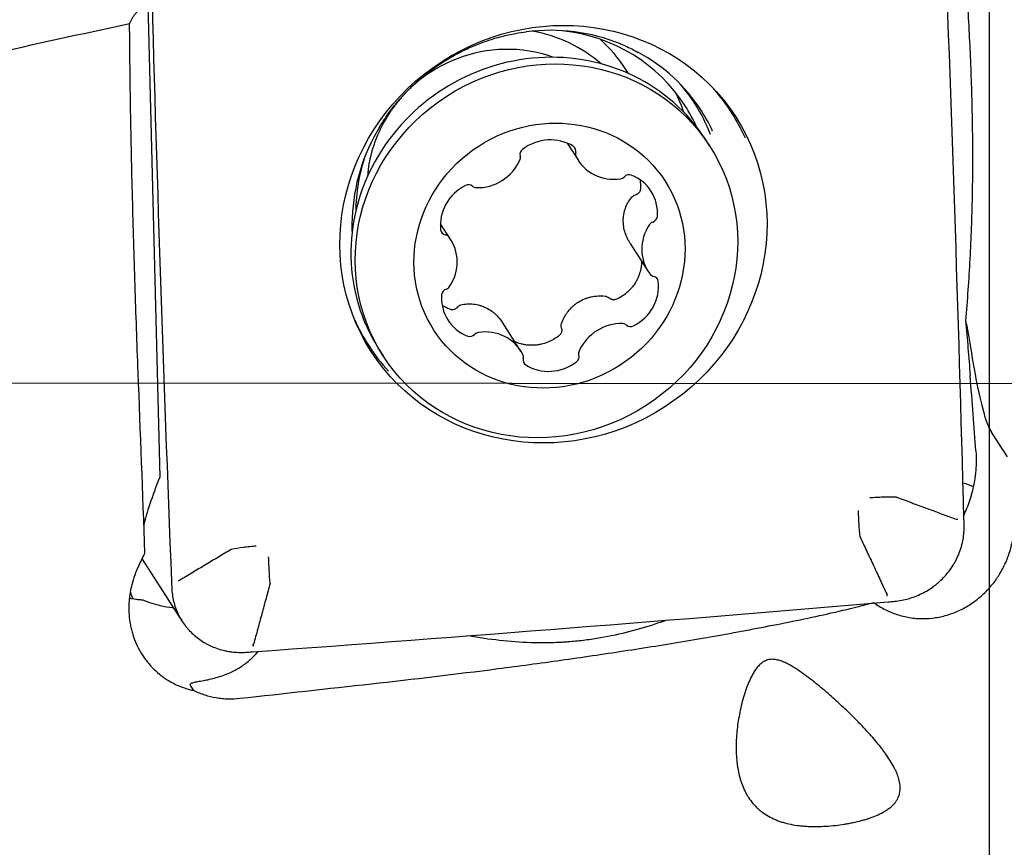
# Model space of a CAD drawing. Units: millimetres. Extents: x 104 to 445, y 139 to 305.
# Drawn here: x 364 to 380, y 233 to 247 of the extents above; entities that cross this region are included whole.
import ezdxf

# ---------------------------------------------------------------- set-up
doc = ezdxf.new("R2010")
doc.units = ezdxf.units.MM
for name, color, linetype in [('1', 4, 'Continuous'), ('CUT', 1, 'Continuous'), ('NOCUT', 7, 'Continuous')]:
    doc.layers.add(name, color=color, linetype=linetype)

msp = doc.modelspace()

# ---------------------------------------------------------------- linework, layer by layer
at = {"layer": '1'}
for p, q in [((366.3015, 246.9803), (366.4959, 239.2251)), ((373.1616, 244.6928), (373.3446, 244.4086)), ((375.4917, 244.6487), (375.4218, 244.7571)), ((371.2587, 243.109), (371.0884, 243.3734)), ((374.194, 243.0484), (374.4864, 242.5942)), ((372.4005, 241.2946), (372.1075, 241.7496)), ((370.0831, 241.3191), (370.1529, 241.2106)), ((370.0831, 241.3191), (370.0831, 241.319)), ((380.3622, 239.5566), (380.1007, 239.9625)), ((366.2076, 237.8846), (366.8643, 236.8649)), ((367.056, 235.7317), (367.0022, 235.8153))]:
    msp.add_line(p, q, dxfattribs=at)
for centre, major_axis in [((372.9366, 243.2026), (2.9813, 1.9199)), ((372.8223, 242.9296), (2.6694, 1.719)), ((372.8725, 242.8516), (1.8917, 1.2182))]:
    msp.add_ellipse(centre, major_axis=major_axis, ratio=0.948461, dxfattribs=at)
for centre, major_axis, ratio, start_param, end_param in [((372.079, 244.0839), (-1.8707, -1.2047), 0.948461, 3.7656411, 5.2260892), ((372.7347, 243.5161), (-2.6375, -1.6985), 0.948461, 3.7302112, 4.242487), ((372.0318, 244.1571), (-2.1019, -1.3536), 0.948461, 3.4100525, 3.9332259), ((372.6106, 243.7088), (2.4802, 1.5972), 0.948461, 0, 0.8601697), ((371.8517, 244.4369), (2.27, 1.4618), 0.948461, 0, 0.2541371), ((372.7524, 243.0381), (-2.6694, -1.719), 0.948461, 3.1415442, 5.2260893), ((372.7267, 243.5285), (2.6308, 1.6942), 0.948461, 0, 0.4806263), ((371.8517, 244.4369), (2.27, 1.4618), 0.948461, 6.2530083, 6.2831853), ((372.6395, 243.6639), (2.6084, 1.6798), 0.948461, 0, 0.1304369), ((372.3155, 244.1671), (2.4802, 1.5972), 0.948461, 6.058033, 6.1856601), ((372.878, 243.2935), (-2.9662, -1.9102), 0.948461, 2.9948821, 3.2832213), ((372.6106, 243.7088), (2.4802, 1.5972), 0.948461, 6.1416779, 6.2831853), ((372.6395, 243.6639), (2.6084, 1.6798), 0.948461, 6.088958, 6.2831853), ((372.7267, 243.5285), (2.6308, 1.6942), 0.948461, 6.1555207, 6.2831853), ((372.079, 244.0839), (-1.8707, -1.2047), 0.948461, 5.2260892, 5.6591381), ((372.7347, 243.5161), (-2.6375, -1.6985), 0.948461, 5.1862411, 5.7025421), ((372.8544, 244.0443), (-0.6126, -0.3945), 0.948461, 3.5610536, 4.7967297), ((372.4899, 244.5131), (-0.0864, -0.0556), 0.948461, 4.7967297, 6.0114874), ((373.2041, 244.5571), (-0.0864, -0.0556), 0.948461, 2.3462959, 3.5610536), ((373.4004, 244.5179), (-0.0864, -0.0556), 0.948461, 5.4878886, 6.1790475), ((372.7524, 243.0381), (-2.6694, -1.719), 0.948461, 5.2260893, 6.2831853), ((372.6106, 243.7088), (2.4802, 1.5972), 0.948461, 2.281348, 2.5901078), ((371.7307, 244.666), (-0.6126, -0.3945), 0.948461, 0.9430597, 2.1787358), ((372.2951, 244.4499), (-0.0864, -0.0556), 0.948461, 2.1787358, 2.8698947), ((373.9572, 244.8031), (-0.6126, -0.3945), 0.948461, 6.1790475, 7.4147236), ((374.1696, 244.0763), (-0.0864, -0.0556), 0.948461, 3.7495322, 4.9642898), ((373.9212, 243.5131), (-0.6126, -0.3945), 0.948461, 2.5138561, 3.7495322), ((371.5408, 243.9144), (-0.0864, -0.0556), 0.948461, 3.3934935, 4.6082512), ((374.0243, 244.2073), (-0.0864, -0.0556), 0.948461, 1.1315383, 1.8226972), ((371.8058, 243.3828), (-0.6126, -0.3945), 0.948461, 4.6082512, 5.8439273), ((371.6818, 244.063), (-0.0864, -0.0556), 0.948461, 0.2519008, 0.9430597), ((374.5912, 243.3065), (-0.0864, -0.0556), 0.948461, 4.440691, 5.1318499), ((374.5359, 243.4942), (-0.0864, -0.0556), 0.948461, 1.2990984, 2.5138561), ((371.1928, 243.2884), (-0.0864, -0.0556), 0.948461, 5.8439273, 7.0586849), ((375.099, 242.9887), (-0.6126, -0.3945), 0.948461, 5.1318499, 6.367526), ((371.1433, 243.0942), (-0.0864, -0.0556), 0.948461, 3.2259334, 3.9170923), ((370.6461, 242.7145), (-0.6126, -0.3945), 0.948461, 1.9902573, 3.2259334), ((373.9393, 242.3204), (-0.6126, -0.3945), 0.948461, 1.4666585, 2.7023346), ((374.6017, 242.609), (-0.0864, -0.0556), 0.948461, 0.0843407, 0.7754996), ((374.5522, 242.4149), (-0.0864, -0.0556), 0.948461, 2.7023346, 3.9170923), ((371.2092, 242.209), (-0.0864, -0.0556), 0.948461, 4.440691, 5.6554487), ((371.1539, 242.3967), (-0.0864, -0.0556), 0.948461, 1.2990984, 1.9902573), ((371.8239, 242.1901), (-0.6126, -0.3945), 0.948461, 5.6554487, 6.8911248), ((372.878, 243.2935), (-2.9662, -1.9102), 0.948461, 6.1415798, 6.2831853), ((371.7208, 241.496), (-0.0864, -0.0556), 0.948461, 4.2731309, 4.9642898), ((371.7879, 240.9002), (-0.6126, -0.3945), 0.948461, 3.0374548, 4.2731309), ((374.0143, 241.0373), (-0.6126, -0.3945), 0.948461, 4.0846524, 5.3203285), ((374.0633, 241.6402), (-0.0864, -0.0556), 0.948461, 3.3934935, 4.0846524), ((374.2043, 241.7888), (-0.0864, -0.0556), 0.948461, 0.2519008, 1.4666585), ((371.5755, 241.6269), (-0.0864, -0.0556), 0.948461, 0.6079395, 1.8226972), ((379.2513, 249.7071), (-0.9083, 9.9298), 0.047236, 2.5307689, 2.6718313), ((372.878, 243.2935), (-2.9662, -1.9102), 0.948461, 0, 0.1600856), ((373.45, 241.2534), (-0.0864, -0.0556), 0.948461, 5.3203285, 6.0114874), ((372.5409, 241.1462), (-0.0864, -0.0556), 0.948461, 5.4878886, 6.7026463), ((372.3446, 241.1853), (-0.0864, -0.0556), 0.948461, 2.3462959, 3.0374548), ((372.8906, 241.6589), (-0.6126, -0.3945), 0.948461, 0.4194609, 1.6551371), ((373.2552, 241.1902), (-0.0864, -0.0556), 0.948461, 1.6551371, 2.8698947), ((377.7, 262.9088), (-2.3904, 27.3847), 0.008064, 3.69721, 3.7777045), ((379.9758, 241.3952), (-0.1933, 1.4871), 0.141729, 1.93963, 2.8512057), ((367.6301, 240.6927), (-1.3891, -2.6713), 0.137496, 5.3637078, 5.7871335), ((378.4968, 238.8252), (-1.4992, -0.0496), 0.275627, 3.6413379, 3.8382518), ((379.5323, 238.5503), (-0.05, -0.0013), 0.274595, 1.4005549, 1.9978398), ((366.8015, 237.5491), (-0.05, -0.002), 0.276653, 1.4705372, 2.0678179), ((378.386, 237.3013), (0.0042, -0.0498), 0.154573, 1.0251916, 1.6224722), ((368.017, 236.4859), (0.0034, -0.0499), 0.159992, 1.0276768, 1.6242338), ((368.0243, 236.4864), (0.0036, -0.0499), 0.158158, 1.0271806, 1.6244656)]:
    msp.add_ellipse(centre, major_axis=major_axis, ratio=ratio, start_param=start_param, end_param=end_param, dxfattribs=at)
for points, knots in [([(379.5095, 249.8858), (379.5323, 249.5528), (379.5562, 249.219), (379.6044, 248.5495), (379.6287, 248.2136), (379.6748, 247.5409), (379.6968, 247.204), (379.7354, 246.5291), (379.752, 246.1912), (379.7775, 245.5143), (379.7862, 245.1753), (379.7918, 244.6663), (379.7925, 244.4966), (379.7911, 244.1569), (379.789, 243.9869), (379.7788, 243.4772), (379.7664, 243.1378), (379.7302, 242.4598), (379.7064, 242.1212), (379.6771, 241.7832)], [0, 0, 0, 0, 0.125, 0.125, 0.25, 0.25, 0.375, 0.375, 0.5, 0.5, 0.625, 0.625, 0.6875, 0.6875, 0.75, 0.75, 0.875, 0.875, 1, 1, 1, 1]), ([(366.3015, 246.9803), (366.2629, 246.9566), (366.1927, 246.9073), (366.1358, 246.8538), (366.1044, 246.8191), (366.0984, 246.8121), (366.0867, 246.7979), (366.0811, 246.7908), (366.0649, 246.7693), (366.0552, 246.7548), (366.0286, 246.711), (366.0147, 246.6813), (366.0045, 246.6512)], [0, 0, 0, 0, 0.25, 0.5, 0.5, 0.5625, 0.5625, 0.625, 0.625, 0.75, 0.75, 1, 1, 1, 1]), ([(366.1439, 240.9447), (366.1257, 241.4191), (366.1088, 241.8936), (366.078, 242.8434), (366.0641, 243.3185), (366.0398, 244.2696), (366.0295, 244.7454), (366.0133, 245.6977), (366.0074, 246.1742), (366.0045, 246.6512)], [0, 0, 0, 0, 0.25, 0.25, 0.5, 0.5, 0.75, 0.75, 1, 1, 1, 1]), ([(370.0982, 244.9665), (370.1339, 245.026), (370.2134, 245.1486), (370.3493, 245.3279), (370.5028, 245.5032), (370.669, 245.6677), (370.8467, 245.8203), (371.0349, 245.9601), (371.2324, 246.0863), (371.438, 246.1983), (371.6505, 246.2952), (371.8685, 246.3767), (372.0907, 246.4421), (372.2996, 246.4883), (372.4338, 246.5077), (372.493, 246.5143)], [0, 0, 0, 0, 0.0720782, 0.1514512, 0.2305398, 0.3094027, 0.3880945, 0.4666668, 0.5451692, 0.623649, 0.7021394, 0.7806891, 0.8593488, 0.9381715, 1, 1, 1, 1]), ([(374.028, 246.3187), (374.0291, 246.3183), (374.1039, 246.2913), (374.2018, 246.2448), (374.2949, 246.1935), (374.3198, 246.179)], [0, 0, 0, 0, 0.0107255, 0.7328845, 1, 1, 1, 1]), ([(374.3531, 244.0888), (374.3562, 244.0692), (374.362, 244.0151), (374.3607, 243.9607), (374.3568, 243.9258)], [0, 0, 0, 0, 0.3625487, 1, 1, 1, 1]), ([(374.3568, 243.9258), (374.3557, 243.9158), (374.3528, 243.9061), (374.3463, 243.8928), (374.3437, 243.8885), (374.3379, 243.8804), (374.3346, 243.8765), (374.3276, 243.8694), (374.3238, 243.8661), (374.3156, 243.8601), (374.3112, 243.8574), (374.2976, 243.8502), (374.2879, 243.8467), (374.2775, 243.8445)], [0, 0, 0, 0, 0.25, 0.25, 0.375, 0.375, 0.5, 0.5, 0.625, 0.625, 0.75, 0.75, 1, 1, 1, 1]), ([(374.1941, 243.0482), (374.1847, 243.0626), (374.1759, 243.0774), (374.1585, 243.1089), (374.1499, 243.1257), (374.1342, 243.16), (374.127, 243.1776), (374.1075, 243.231), (374.0975, 243.267), (374.0872, 243.3215), (374.0832, 243.3489), (374.081, 243.3766), (374.0799, 243.395), (374.0796, 243.4043), (374.0789, 243.4504), (374.0816, 243.4865), (374.0903, 243.5395), (374.094, 243.5569), (374.1028, 243.5915), (374.1081, 243.6087), (374.126, 243.6594), (374.1408, 243.6915), (374.1754, 243.7526), (374.1953, 243.7816), (374.2177, 243.8092)], [0, 0, 0, 0, 0.060938, 0.060938, 0.1280138, 0.1280138, 0.1950897, 0.1950897, 0.3292414, 0.3292414, 0.3963173, 0.4298552, 0.4298552, 0.4633931, 0.4633931, 0.5975448, 0.5975448, 0.6646207, 0.6646207, 0.7316966, 0.7316966, 0.8658483, 0.8658483, 1, 1, 1, 1]), ([(374.2177, 243.8092), (374.225, 243.8182), (374.2339, 243.8258), (374.2544, 243.8378), (374.2655, 243.8421), (374.2775, 243.8445)], [0, 0, 0, 0, 0.5, 0.5, 1, 1, 1, 1]), ([(369.6477, 243.2365), (369.6465, 243.2664), (369.6451, 243.3455), (369.6466, 243.4245), (369.6492, 243.4736)], [0, 0, 0, 0, 0.3796493, 1, 1, 1, 1]), ([(374.3791, 242.7695), (374.379, 242.7642), (374.379, 242.7589), (374.3783, 242.7349), (374.3771, 242.7163), (374.3731, 242.6792), (374.3704, 242.6607), (374.36, 242.606), (374.3503, 242.5704), (374.3314, 242.5182), (374.3244, 242.501), (374.3089, 242.4671), (374.3005, 242.4503), (374.2733, 242.4015), (374.2527, 242.3707), (374.2183, 242.327), (374.2062, 242.3129), (374.1809, 242.2856), (374.1675, 242.2723), (374.1261, 242.2342), (374.0674, 242.1883), (374.0022, 242.152), (373.9678, 242.1362)], [0, 0, 0, 0, 0.0200706, 0.0200706, 0.0900656, 0.0900656, 0.1600605, 0.1600605, 0.3000504, 0.3000504, 0.3700454, 0.3700454, 0.4400403, 0.4400403, 0.5800303, 0.5800303, 0.6500252, 0.6500252, 0.7200202, 0.7200202, 0.8600101, 1, 1, 1, 1]), ([(373.0672, 241.7393), (373.0801, 241.7754), (373.0956, 241.81), (373.1229, 241.8598), (373.1326, 241.876), (373.1534, 241.9078), (373.1646, 241.9233), (373.2, 241.9686), (373.2258, 241.9964), (373.2679, 242.0346), (373.2897, 242.0528), (373.3129, 242.0697), (373.3286, 242.0806), (373.3366, 242.0859), (373.3772, 242.1114), (373.4109, 242.1287), (373.4634, 242.1502), (373.4812, 242.1566), (373.5175, 242.1679), (373.536, 242.1728), (373.5921, 242.1852), (373.6297, 242.1903), (373.7052, 242.1944), (373.7431, 242.1935), (373.7812, 242.1897)], [0, 0, 0, 0, 0.125, 0.125, 0.1875, 0.1875, 0.25, 0.25, 0.375, 0.375, 0.4375, 0.46875, 0.46875, 0.5, 0.5, 0.625, 0.625, 0.6875, 0.6875, 0.75, 0.75, 0.875, 0.875, 1, 1, 1, 1]), ([(373.7812, 242.1897), (373.7937, 242.1884), (373.8057, 242.185), (373.8284, 242.1744), (373.8386, 242.1674), (373.8477, 242.1587)], [0, 0, 0, 0, 0.5, 0.5, 1, 1, 1, 1]), ([(373.9678, 242.1362), (373.9579, 242.1317), (373.9473, 242.1288), (373.9313, 242.1271), (373.926, 242.1269), (373.9151, 242.1274), (373.9097, 242.128), (373.8992, 242.1301), (373.894, 242.1315), (373.8838, 242.1351), (373.8788, 242.1373), (373.8644, 242.1448), (373.8556, 242.1511), (373.8477, 242.1587)], [0, 0, 0, 0, 0.25, 0.25, 0.375, 0.375, 0.5, 0.5, 0.625, 0.625, 0.75, 0.75, 1, 1, 1, 1]), ([(371.2548, 241.9692), (371.2218, 241.9808), (371.1901, 241.995), (371.1461, 242.0195), (371.1327, 242.0276), (371.1197, 242.0362)], [0, 0, 0, 0, 0.6915617, 0.6915617, 1, 1, 1, 1]), ([(371.3621, 242.0056), (371.3493, 241.9888), (371.3323, 241.9761), (371.3086, 241.9678), (371.3038, 241.9666), (371.294, 241.9648), (371.289, 241.9644), (371.2741, 241.9643), (371.2643, 241.9658), (371.2548, 241.9692)], [0, 0, 0, 0, 0.5, 0.5, 0.625, 0.625, 0.75, 0.75, 1, 1, 1, 1]), ([(371.3621, 242.0056), (371.3695, 242.0153), (371.3781, 242.0235), (371.3978, 242.0368), (371.4083, 242.0415), (371.4196, 242.0443)], [0, 0, 0, 0, 0.5, 0.5, 1, 1, 1, 1]), ([(371.4196, 242.0443), (371.4541, 242.0526), (371.4888, 242.058), (371.5413, 242.0616), (371.5589, 242.062), (371.5942, 242.0614), (371.612, 242.0603), (371.6654, 242.0546), (371.7003, 242.0476), (371.7519, 242.0325), (371.7775, 242.0238), (371.8027, 242.0132), (371.8194, 242.0058), (371.8278, 242.0019), (371.869, 241.9813), (371.9003, 241.9621), (371.9449, 241.9293), (371.9594, 241.9177), (371.9876, 241.8932), (372.0013, 241.8802), (372.041, 241.8396), (372.0651, 241.8106), (372.0941, 241.7699), (372.1009, 241.7598), (372.1076, 241.7495)], [0, 0, 0, 0, 0.1365304, 0.1365304, 0.2047956, 0.2047956, 0.2730607, 0.2730607, 0.4095911, 0.4095911, 0.4778563, 0.5119889, 0.5119889, 0.5461215, 0.5461215, 0.6826519, 0.6826519, 0.7509171, 0.7509171, 0.8191822, 0.8191822, 0.9557126, 0.9557126, 1, 1, 1, 1]), ([(379.6771, 241.7832), (379.6914, 241.6351), (379.7049, 241.4868), (379.7306, 241.1896), (379.7427, 241.0408), (379.7541, 240.8916)], [0, 0, 0, 0, 0.5, 0.5, 1, 1, 1, 1]), ([(373.0666, 241.6659), (373.0734, 241.6452), (373.0742, 241.6228), (373.0675, 241.5966), (373.0657, 241.5915), (373.0615, 241.5816), (373.059, 241.5768), (373.0505, 241.563), (373.0435, 241.5549), (373.0351, 241.5479)], [0, 0, 0, 0, 0.5, 0.5, 0.625, 0.625, 0.75, 0.75, 1, 1, 1, 1]), ([(373.0666, 241.6659), (373.0626, 241.6779), (373.0607, 241.6901), (373.0609, 241.7153), (373.063, 241.7275), (373.0672, 241.7393)], [0, 0, 0, 0, 0.5, 0.5, 1, 1, 1, 1]), ([(373.0351, 241.5479), (373.0062, 241.5237), (372.9756, 241.502), (372.9274, 241.4732), (372.911, 241.4642), (372.8773, 241.4475), (372.8602, 241.4399), (372.8083, 241.4191), (372.7729, 241.4081), (372.7186, 241.3959), (372.7004, 241.3926), (372.6634, 241.3873), (372.6447, 241.3854), (372.589, 241.382), (372.5521, 241.3828), (372.497, 241.3883), (372.4787, 241.3909), (372.4422, 241.3975), (372.4239, 241.4016), (372.3698, 241.416), (372.3318, 241.4295), (372.2951, 241.4462), (372.2921, 241.4476)], [0, 0, 0, 0, 0.1410164, 0.1410164, 0.2115247, 0.2115247, 0.2820329, 0.2820329, 0.4230493, 0.4230493, 0.4935575, 0.4935575, 0.5640658, 0.5640658, 0.7050822, 0.7050822, 0.7755904, 0.7755904, 0.8460986, 0.8460986, 0.9871151, 1, 1, 1, 1]), ([(379.8474, 239.6536), (379.849, 239.6316), (379.8502, 239.6092), (379.8519, 239.5642), (379.8523, 239.5415), (379.8525, 239.473), (379.851, 239.4268), (379.8465, 239.3566), (379.8446, 239.333), (379.84, 239.2861), (379.8374, 239.2628), (379.8284, 239.1934), (379.821, 239.1477), (379.8034, 239.0573), (379.7932, 239.0126), (379.7756, 238.9461), (379.7694, 238.9241), (379.7563, 238.8805), (379.7495, 238.859), (379.7134, 238.7524), (379.6792, 238.6707), (379.6391, 238.5922)], [0, 0, 0, 0, 0.0625, 0.0625, 0.125, 0.125, 0.25, 0.25, 0.3125, 0.3125, 0.375, 0.375, 0.5, 0.5, 0.625, 0.625, 0.6875, 0.6875, 0.75, 0.75, 1, 1, 1, 1]), ([(378.5497, 238.8983), (378.4776, 238.8995), (378.4051, 238.899), (378.3142, 238.8963), (378.2959, 238.8956), (378.2594, 238.8941), (378.2413, 238.8933), (378.1871, 238.8904), (378.151, 238.8881), (378.1152, 238.8853)], [0, 0, 0, 0, 0.5, 0.5, 0.625, 0.625, 0.75, 0.75, 1, 1, 1, 1]), ([(378.1781, 237.1709), (378.2356, 237.129), (378.2959, 237.0918), (378.3908, 237.0431), (378.4231, 237.0281), (378.4892, 237.0004), (378.5227, 236.988), (378.6239, 236.9548), (378.6926, 236.9382), (378.7974, 236.9213), (378.8326, 236.917), (378.9037, 236.9112), (378.9396, 236.9096), (379.0467, 236.9093), (379.1175, 236.9146), (379.258, 236.936), (379.3276, 236.952), (379.4655, 236.9952), (379.5322, 237.0217), (379.6611, 237.0844), (379.7233, 237.1204), (379.8133, 237.1817), (379.8428, 237.2034), (379.8999, 237.2486), (379.9275, 237.2722), (380.0077, 237.3456), (380.0577, 237.3982), (380.1274, 237.4825), (380.1497, 237.5115), (380.1819, 237.5565), (380.1924, 237.5717), (380.2128, 237.6024), (380.2228, 237.6178), (380.271, 237.6959), (380.3051, 237.7607), (380.3497, 237.8611), (380.3635, 237.8951), (380.3888, 237.9643), (380.4004, 237.9995), (380.4317, 238.1066), (380.4634, 238.2506), (380.4758, 238.3971), (380.4777, 238.5079), (380.4771, 238.5451), (380.4733, 238.6194), (380.4702, 238.6564), (380.4658, 238.6933)], [0, 0, 0, 0, 0.0625, 0.0625, 0.09375, 0.09375, 0.125, 0.125, 0.1875, 0.1875, 0.21875, 0.21875, 0.25, 0.25, 0.3125, 0.3125, 0.375, 0.375, 0.4375, 0.4375, 0.5, 0.5, 0.53125, 0.53125, 0.5625, 0.5625, 0.625, 0.625, 0.65625, 0.65625, 0.671875, 0.671875, 0.6875, 0.6875, 0.75, 0.75, 0.78125, 0.78125, 0.8125, 0.8125, 0.875, 0.9375, 0.9375, 0.96875, 0.96875, 1, 1, 1, 1]), ([(377.9529, 238.248), (377.9464, 238.3208), (377.9409, 238.3932), (377.9353, 238.4835), (377.9342, 238.5015), (377.9322, 238.5376), (377.9313, 238.5554), (377.9286, 238.6089), (377.9272, 238.6441), (377.9259, 238.6791)], [0, 0, 0, 0, 0.5, 0.5, 0.625, 0.625, 0.75, 0.75, 1, 1, 1, 1]), ([(378.5194, 237.1935), (378.5964, 237.2006), (378.6719, 237.2148), (378.7829, 237.2464), (378.8196, 237.2587), (378.8921, 237.2867), (378.9281, 237.3026), (379.0327, 237.3547), (379.0986, 237.3953), (379.1762, 237.4536), (379.1915, 237.4657), (379.2216, 237.4905), (379.2364, 237.5033), (379.28, 237.5427), (379.3076, 237.5702), (379.3861, 237.6556), (379.4327, 237.7168), (379.4838, 237.7987), (379.4937, 237.8154), (379.5127, 237.8492), (379.5397, 237.9002), (379.5782, 237.9873), (379.6021, 238.0591), (379.6174, 238.1137), (379.6221, 238.132), (379.6305, 238.169), (379.6343, 238.1876), (379.651, 238.281), (379.6568, 238.3559), (379.6551, 238.4309)], [0, 0, 0, 0, 0.125, 0.125, 0.1875, 0.1875, 0.25, 0.25, 0.375, 0.375, 0.40625, 0.40625, 0.4375, 0.4375, 0.5, 0.5, 0.625, 0.625, 0.65625, 0.65625, 0.6875, 0.75, 0.8125, 0.8125, 0.84375, 0.84375, 0.875, 0.875, 1, 1, 1, 1]), ([(368.0763, 238.0958), (368.0404, 238.0929), (368.0049, 238.0896), (367.9522, 238.0841), (367.9347, 238.0821), (367.8998, 238.078), (367.8825, 238.0759), (367.7968, 238.0647), (367.7306, 238.0543), (367.6667, 238.0424)], [0, 0, 0, 0, 0.25, 0.25, 0.375, 0.375, 0.5, 0.5, 1, 1, 1, 1]), ([(368.3034, 237.4892), (368.2972, 237.5619), (368.292, 237.6344), (368.2867, 237.7247), (368.2857, 237.7427), (368.2838, 237.7788), (368.283, 237.7966), (368.2806, 237.8501), (368.2792, 237.8854), (368.2781, 237.9204)], [0, 0, 0, 0, 0.5, 0.5, 0.625, 0.625, 0.75, 0.75, 1, 1, 1, 1]), ([(366.153, 237.7731), (366.1283, 237.7225), (366.0846, 237.6199), (366.0356, 237.4615), (366.0141, 237.3529), (366.0024, 237.2704), (365.9992, 237.2428), (365.9944, 237.188), (365.9927, 237.1606), (365.9899, 237.0787), (365.9922, 236.9701), (366.0062, 236.8625), (366.0214, 236.7822), (366.0272, 236.7556), (366.0402, 236.7032), (366.0474, 236.6774), (366.0711, 236.6007), (366.1083, 236.501), (366.1567, 236.4063), (366.1973, 236.3372), (366.2115, 236.3146), (366.241, 236.2706), (366.2564, 236.2491), (366.3041, 236.1863), (366.3724, 236.1067), (366.4497, 236.0354), (366.5113, 235.9853), (366.5323, 235.9692), (366.575, 235.9384), (366.5968, 235.9237), (366.6632, 235.8817), (366.7548, 235.831), (366.8524, 235.7912), (366.9279, 235.7655), (366.9534, 235.7576), (367.0045, 235.7435), (367.0302, 235.7372), (367.056, 235.7317)], [0, 0, 0, 0, 0.0625, 0.125, 0.1875, 0.1875, 0.21875, 0.21875, 0.25, 0.25, 0.3125, 0.375, 0.375, 0.40625, 0.40625, 0.4375, 0.4375, 0.5, 0.5625, 0.5625, 0.59375, 0.59375, 0.625, 0.625, 0.6875, 0.75, 0.75, 0.78125, 0.78125, 0.8125, 0.8125, 0.875, 0.9375, 0.9375, 0.96875, 0.96875, 1, 1, 1, 1]), ([(366.6934, 237.4116), (366.6961, 237.3366), (366.7063, 237.2635), (366.7325, 237.1564), (366.743, 237.1211), (366.7678, 237.0515), (366.7821, 237.0171), (366.8297, 236.9172), (366.8679, 236.8547), (366.9236, 236.7815), (366.9351, 236.7671), (366.959, 236.7389), (366.9713, 236.725), (367.0095, 236.6842), (367.0362, 236.6585), (367.1199, 236.5858), (367.1803, 236.543), (367.2619, 236.4968), (367.2786, 236.4879), (367.3123, 236.471), (367.3635, 236.447), (367.4511, 236.4134), (367.5239, 236.3933), (367.5794, 236.3809), (367.598, 236.3772), (367.6357, 236.3706), (367.6547, 236.3678), (367.7502, 236.3559), (367.8272, 236.3536), (367.9049, 236.3588)], [0, 0, 0, 0, 0.125, 0.125, 0.1875, 0.1875, 0.25, 0.25, 0.375, 0.375, 0.40625, 0.40625, 0.4375, 0.4375, 0.5, 0.5, 0.625, 0.625, 0.65625, 0.65625, 0.6875, 0.75, 0.8125, 0.8125, 0.84375, 0.84375, 0.875, 0.875, 1, 1, 1, 1]), ([(366.0158, 237.3512), (366.0202, 237.3346), (366.0253, 237.318), (366.0375, 237.2827), (366.0449, 237.264), (366.0547, 237.2419), (366.0563, 237.2384), (366.0579, 237.235)], [0, 0, 0, 0, 0.4265671, 0.4265671, 0.9104785, 0.9104785, 1, 1, 1, 1]), ([(366.2278, 237.2127), (366.2076, 237.2133), (366.1873, 237.2145), (366.147, 237.2178), (366.1269, 237.22), (366.0708, 237.2274), (366.0353, 237.2336), (366.0008, 237.241)], [0, 0, 0, 0, 0.2612839, 0.2612839, 0.5225679, 0.5225679, 1, 1, 1, 1]), ([(366.722, 237.0827), (366.7151, 237.0833), (366.7082, 237.084), (366.6429, 237.091), (366.5862, 237.1004), (366.4217, 237.1368), (366.32, 237.1716), (366.2278, 237.2127)], [0, 0, 0, 0, 0.0375367, 0.0375367, 0.3583578, 0.3583578, 1, 1, 1, 1]), ([(369.9596, 235.8427), (370.6493, 235.919), (371.3385, 236.0012), (372.3713, 236.1349), (372.7154, 236.1813), (373.4031, 236.2778), (373.7466, 236.328), (374.4328, 236.4331), (374.7756, 236.4879), (375.46, 236.6031), (375.8017, 236.6635), (376.4837, 236.7917), (376.8241, 236.8594), (377.3332, 236.969), (377.5026, 237.0069), (377.8409, 237.0861), (378.0097, 237.1273), (378.1781, 237.1709)], [0, 0, 0, 0, 0.25, 0.25, 0.375, 0.375, 0.5, 0.5, 0.625, 0.625, 0.75, 0.75, 0.875, 0.875, 0.9375, 0.9375, 1, 1, 1, 1]), ([(374.7782, 236.8812), (374.7374, 236.8664), (374.6965, 236.852), (374.5015, 236.7853), (374.3459, 236.738), (374.0301, 236.6557), (373.8697, 236.6206), (373.6243, 236.5784), (373.5417, 236.5661), (373.3746, 236.5451), (373.2901, 236.5365), (373.1833, 236.5281), (373.1619, 236.5265), (373.1191, 236.5237), (373.0549, 236.5198), (372.9908, 236.517), (372.8627, 236.5128), (372.7774, 236.512), (372.522, 236.5149), (372.3523, 236.5241), (372.0138, 236.555), (371.8451, 236.5767), (371.6307, 236.6115), (371.5845, 236.6194), (371.5384, 236.6278)], [0, 0, 0, 0, 0.0407049, 0.0407049, 0.1935867, 0.1935867, 0.3464685, 0.3464685, 0.4229094, 0.4229094, 0.4993503, 0.4993503, 0.5184605, 0.5184605, 0.5375707, 0.5757912, 0.5757912, 0.6522321, 0.6522321, 0.8051139, 0.8051139, 0.9579957, 0.9579957, 1, 1, 1, 1]), ([(367.6424, 236.0218), (367.6722, 236.0344), (367.7008, 236.0483), (367.7565, 236.0782), (367.7835, 236.0942), (367.8625, 236.1451), (367.9117, 236.1824), (368.0054, 236.2629), (368.05, 236.3062), (368.0979, 236.358), (368.103, 236.3636), (368.1081, 236.3692)], [0, 0, 0, 0, 0.1602468, 0.1602468, 0.3204937, 0.3204937, 0.6409873, 0.6409873, 0.961481, 0.961481, 1, 1, 1, 1]), ([(377.3996, 233.5115), (377.3493, 233.5083), (377.2993, 233.5063), (377.2004, 233.5052), (377.1514, 233.5061), (377.0785, 233.5097), (377.0544, 233.5112), (377.0062, 233.5152), (376.9822, 233.5176), (376.9109, 233.5261), (376.8647, 233.5335), (376.775, 233.5517), (376.7314, 233.5625), (376.668, 233.5817), (376.6471, 233.5886), (376.6061, 233.6033), (376.5858, 233.6112), (376.487, 233.6529), (376.4159, 233.6935), (376.3357, 233.7536), (376.3201, 233.7661), (376.2897, 233.7921), (376.2749, 233.8056), (376.2323, 233.8471), (376.2061, 233.8764), (376.1574, 233.9378), (376.135, 233.97), (376.1042, 234.0206), (376.0943, 234.0378), (376.0755, 234.073), (376.0666, 234.091), (376.0241, 234.1822), (375.9976, 234.2592), (375.9674, 234.3803), (375.9588, 234.4216), (375.9483, 234.4849), (375.9451, 234.5063), (375.9395, 234.5492), (375.9371, 234.5708), (375.9267, 234.6792), (375.924, 234.7676), (375.928, 234.9475), (375.9348, 235.039), (375.9517, 235.1784), (375.9585, 235.2254), (375.9742, 235.319), (375.9831, 235.3658), (376.0031, 235.4591), (376.0142, 235.5057), (376.0387, 235.5986), (376.0522, 235.6449), (376.0819, 235.7371), (376.0981, 235.783), (376.1252, 235.8512), (376.1347, 235.8738), (376.1548, 235.9188), (376.1655, 235.9412), (376.1881, 235.9854), (376.2001, 236.0071), (376.2257, 236.0495), (376.2394, 236.0702), (376.269, 236.1101), (376.2849, 236.1291), (376.3194, 236.1642), (376.338, 236.1804), (376.379, 236.2083), (376.4007, 236.2196), (376.4353, 236.2319), (376.4472, 236.2352), (376.4712, 236.2401), (376.4953, 236.2433), (376.5197, 236.2434), (376.5442, 236.2422), (376.5565, 236.2409), (376.5926, 236.2354), (376.6162, 236.2296), (376.6512, 236.2187), (376.6627, 236.2146), (376.6857, 236.206), (376.6972, 236.2013), (376.731, 236.1867), (376.753, 236.1761), (376.8181, 236.1423), (376.8602, 236.1172), (376.9429, 236.0643), (376.9836, 236.0364), (377.0641, 235.9786), (377.104, 235.9487), (377.222, 235.8575), (377.2986, 235.7947), (377.4491, 235.6664), (377.523, 235.6009), (377.6685, 235.4678), (377.74, 235.4001), (377.8452, 235.2968), (377.88, 235.2621), (377.9488, 235.1919), (377.9825, 235.1567), (378.0815, 235.0512), (378.1447, 234.9807), (378.2341, 234.8743), (378.263, 234.8387), (378.3049, 234.7852), (378.3186, 234.7672), (378.3454, 234.7314), (378.3584, 234.7136), (378.4216, 234.6248), (378.4662, 234.5548), (378.5125, 234.4681), (378.5213, 234.4508), (378.5378, 234.4164), (378.5455, 234.3991), (378.5668, 234.348), (378.5785, 234.3147), (378.5966, 234.2495), (378.6029, 234.2175), (378.608, 234.1706), (378.6089, 234.1551), (378.6092, 234.1244), (378.6086, 234.1094), (378.6043, 234.0654), (378.5982, 234.0372), (378.5797, 233.983), (378.5673, 233.957), (378.5435, 233.9193), (378.5347, 233.907), (378.5157, 233.8831), (378.5055, 233.8715), (378.4726, 233.8377), (378.4477, 233.8165), (378.4062, 233.7861), (378.3917, 233.7763), (378.3611, 233.757), (378.3451, 233.7476), (378.2957, 233.7206), (378.2605, 233.7037), (378.1861, 233.6721), (378.1468, 233.6573), (378.0847, 233.6364), (378.0634, 233.6296), (378.0205, 233.6167), (377.9987, 233.6106), (377.9324, 233.5928), (377.887, 233.582), (377.8171, 233.5671), (377.7936, 233.5624), (377.7458, 233.5535), (377.7215, 233.5493), (377.6483, 233.5374), (377.5991, 233.5306), (377.5, 233.5193), (377.45, 233.5148), (377.3996, 233.5115)], [0, 0, 0, 0, 0.015625, 0.015625, 0.03125, 0.03125, 0.0390625, 0.0390625, 0.046875, 0.046875, 0.0625, 0.0625, 0.078125, 0.078125, 0.0859375, 0.0859375, 0.09375, 0.09375, 0.125, 0.125, 0.1328125, 0.1328125, 0.140625, 0.140625, 0.15625, 0.15625, 0.171875, 0.171875, 0.1796875, 0.1796875, 0.1875, 0.1875, 0.21875, 0.21875, 0.234375, 0.234375, 0.2421875, 0.2421875, 0.25, 0.25, 0.28125, 0.28125, 0.3125, 0.3125, 0.328125, 0.328125, 0.34375, 0.34375, 0.359375, 0.359375, 0.375, 0.375, 0.390625, 0.390625, 0.3984375, 0.3984375, 0.40625, 0.40625, 0.4140625, 0.4140625, 0.421875, 0.421875, 0.4296875, 0.4296875, 0.4375, 0.4375, 0.4453125, 0.4453125, 0.4492188, 0.4492188, 0.453125, 0.4570313, 0.4570313, 0.4609375, 0.4609375, 0.46875, 0.46875, 0.4726563, 0.4726563, 0.4765625, 0.4765625, 0.484375, 0.484375, 0.5, 0.5, 0.515625, 0.515625, 0.53125, 0.53125, 0.5625, 0.5625, 0.59375, 0.59375, 0.625, 0.625, 0.640625, 0.640625, 0.65625, 0.65625, 0.6875, 0.6875, 0.703125, 0.703125, 0.7109375, 0.7109375, 0.71875, 0.71875, 0.75, 0.75, 0.7578125, 0.7578125, 0.765625, 0.765625, 0.78125, 0.78125, 0.796875, 0.796875, 0.8046875, 0.8046875, 0.8125, 0.8125, 0.828125, 0.828125, 0.84375, 0.84375, 0.8515625, 0.8515625, 0.859375, 0.859375, 0.875, 0.875, 0.8828125, 0.8828125, 0.890625, 0.890625, 0.90625, 0.90625, 0.921875, 0.921875, 0.9296875, 0.9296875, 0.9375, 0.9375, 0.953125, 0.953125, 0.9609375, 0.9609375, 0.96875, 0.96875, 0.984375, 0.984375, 1, 1, 1, 1]), ([(367.0022, 235.8153), (367.0002, 235.8184), (366.9988, 235.8214), (366.9971, 235.827), (366.9968, 235.8297), (366.9975, 235.8372), (367.0002, 235.8416), (367.0069, 235.8475), (367.0096, 235.8493), (367.0159, 235.8528), (367.0194, 235.8545), (367.0311, 235.8592), (367.0402, 235.8619), (367.0607, 235.8672), (367.0721, 235.8696), (367.0967, 235.8745), (367.1098, 235.8769), (367.1509, 235.8842), (367.1808, 235.8893), (367.2282, 235.8982), (367.2445, 235.9013), (367.2778, 235.9082), (367.2949, 235.9118), (367.3469, 235.9237), (367.3825, 235.9327), (367.4911, 235.9636), (367.566, 235.9894), (367.6424, 236.0218)], [0, 0, 0, 0, 0.03125, 0.03125, 0.0625, 0.0625, 0.125, 0.125, 0.15625, 0.15625, 0.1875, 0.1875, 0.25, 0.25, 0.3125, 0.3125, 0.375, 0.375, 0.5, 0.5, 0.5625, 0.5625, 0.625, 0.625, 0.75, 0.75, 1, 1, 1, 1]), ([(367.056, 235.7317), (367.1137, 235.7038), (367.2321, 235.6567), (367.3566, 235.6265), (367.4522, 235.6104), (367.4846, 235.6061), (367.5492, 235.5998), (367.5816, 235.5978), (367.679, 235.5951), (367.7442, 235.5978), (367.8096, 235.6051)], [0, 0, 0, 0, 0.25, 0.5, 0.5, 0.625, 0.625, 0.75, 0.75, 1, 1, 1, 1])]:
    msp.add_open_spline(points, degree=3, knots=knots, dxfattribs=at)
for points in [[(379.6526, 238.5338), (379.5635, 241.919), (379.4516, 245.3026), (379.3168, 248.6842)], [(366.3536, 247.6647), (366.4427, 244.2795), (366.5546, 240.896), (366.6894, 237.5144)], [(362.0324, 245.7644), (363.357, 246.0717), (364.681, 246.3674), (366.0045, 246.6512)], [(379.6771, 241.7832), (379.6975, 241.7064), (379.7136, 241.6281), (379.7264, 241.5482)], [(366.2559, 237.9835), (366.219, 238.97), (366.1817, 239.9571), (366.1439, 240.9447)], [(378.5499, 238.8983), (378.5498, 238.8983), (378.5498, 238.8983), (378.5497, 238.8983)], [(379.6551, 238.4309), (379.6543, 238.4651), (379.6535, 238.4994), (379.6526, 238.5338)], [(377.9529, 238.248), (377.9529, 238.248), (377.9529, 238.2479), (377.9529, 238.2479)], [(366.153, 237.7731), (366.1873, 237.8432), (366.2216, 237.9134), (366.2559, 237.9835)], [(367.6667, 238.0424), (367.6667, 238.0424), (367.6666, 238.0424), (367.6666, 238.0424)], [(366.6894, 237.5144), (366.6908, 237.48), (366.6921, 237.4457), (366.6934, 237.4116)], [(368.3034, 237.489), (368.3034, 237.4891), (368.3034, 237.4891), (368.3034, 237.4892)], [(368.0108, 236.3661), (371.4792, 236.6164), (374.947, 236.8892), (378.4139, 237.1842)], [(378.4139, 237.1842), (378.4491, 237.1872), (378.4843, 237.1903), (378.5194, 237.1935)], [(367.9049, 236.3588), (367.9402, 236.3611), (367.9756, 236.3635), (368.0108, 236.3661)], [(367.8096, 235.6051), (368.5263, 235.6843), (369.243, 235.7635), (369.9596, 235.8427)]]:
    msp.add_open_spline(points, degree=3, dxfattribs=at)
for points, weights in [([(378.5499, 238.8983), (379.5242, 238.5365)], [1.07378906128, 1.07278059947]), ([(377.9529, 238.2479), (378.3934, 237.3045)], [1.07378906128, 1.07278059924]), ([(367.6666, 238.0424), (366.8258, 237.5379)], [1.07378906128, 1.07278059924]), ([(368.3034, 237.489), (368.032, 236.4896)], [1.07378906128, 1.07278059947])]:
    msp.add_rational_spline(points, weights, degree=1, dxfattribs=at)
at = {"layer": 'CUT'}
msp.add_line((288.7049, 240.8285), (420.5818, 240.7273), dxfattribs=at)
at = {"layer": 'NOCUT'}
msp.add_line((380.0626, 251.4154), (380.0626, 230.5587), dxfattribs=at)

doc.saveas('drawing.dxf')
